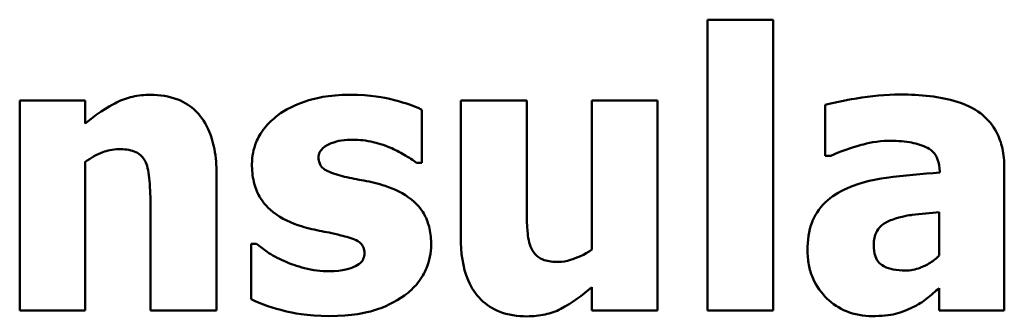
# Model space of a CAD drawing. Units: millimetres. Extents: x 84 to 740, y 54 to 550.
# Drawn here: x 321 to 330, y 245 to 247 of the extents above; entities that cross this region are included whole.
import ezdxf

# ---------------------------------------------------------------- set-up
doc = ezdxf.new("R2010")
doc.units = ezdxf.units.MM
doc.header["$LTSCALE"] = 2
doc.layers.add('Sichtbar (ISO)', color=7, linetype='Continuous', lineweight=50)

msp = doc.modelspace()

# ---------------------------------------------------------------- linework, layer by layer
at = {"layer": 'Sichtbar (ISO)'}
for p, q in [((327.4535, 247.4073), (327.4535, 244.7959)), ((328.041, 247.4073), (327.4535, 247.4073)), ((328.041, 244.7959), (328.041, 247.4073)), ((321.2845, 246.682), (321.2845, 244.7959)), ((321.8721, 246.682), (321.2845, 246.682)), ((321.8721, 246.4734), (321.8721, 246.682)), ((324.8907, 246.1209), (324.8907, 246.599)), ((325.8307, 246.682), (325.2391, 246.682)), ((325.2391, 246.682), (325.2391, 245.4543)), ((325.8307, 245.7461), (325.8307, 246.682)), ((327.0037, 246.682), (326.4162, 246.682)), ((326.4162, 246.682), (326.4162, 245.3449)), ((327.0037, 244.7959), (327.0037, 246.682)), ((328.507, 246.6415), (328.507, 246.1857)), ((328.507, 246.1857), (328.5576, 246.1857)), ((321.8721, 244.7959), (321.8721, 246.131)), ((324.8441, 246.1209), (324.8907, 246.1209)), ((330.1135, 244.7959), (330.1135, 246.0783)), ((323.0491, 244.7959), (323.0491, 246.0236)), ((329.5341, 246.0439), (329.5341, 246.0337)), ((322.4575, 245.7299), (322.4575, 244.7959)), ((329.5301, 245.6792), (329.5301, 245.2882)), ((323.3591, 245.3936), (323.3591, 244.8972)), ((323.4077, 245.3936), (323.3591, 245.3936)), ((326.4162, 245.0046), (326.4162, 244.7959)), ((329.5301, 244.9965), (329.5301, 244.7959)), ((321.2845, 244.7959), (321.8721, 244.7959)), ((322.4575, 244.7959), (323.0491, 244.7959)), ((326.4162, 244.7959), (327.0037, 244.7959)), ((327.4535, 244.7959), (328.041, 244.7959)), ((329.5301, 244.7959), (330.1135, 244.7959))]:
    msp.add_line(p, q, dxfattribs=at)
for points, knots in [([(322.4555, 246.7327), (322.402, 246.7327), (322.3489, 246.7273), (322.2466, 246.7041), (322.1985, 246.6869), (322.117, 246.6459), (322.016, 246.595), (321.8721, 246.4734)], [-0.2051065, -0.2051065, -0.2051065, -0.2051065, -0.1293319, -0.1293319, -0.0565259, -0.0565259, 0, 0, 0, 0]), ([(323.0491, 246.0236), (323.0491, 246.0971), (323.0439, 246.1719), (323.019, 246.3063), (323.0012, 246.3677), (322.9387, 246.5033), (322.8963, 246.5535), (322.8171, 246.6312), (322.7636, 246.6656), (322.625, 246.7209), (322.54, 246.7327), (322.4555, 246.7327)], [-0.0806215, -0.0806215, -0.0806215, -0.0806215, -0.06879595, -0.06879595, -0.05861423, -0.05861423, -0.04476335, -0.04476335, -0.02534127, -0.02534127, 0, 0, 0, 0]), ([(324.2464, 246.7327), (324.0523, 246.7327), (323.9245, 246.6998), (323.7556, 246.6432), (323.6699, 246.6027), (323.5961, 246.5463)], [-0.0534679, -0.0534679, -0.0534679, -0.0534679, -0.02786086, -0.02786086, 0, 0, 0, 0]), ([(324.8907, 246.599), (324.8041, 246.6407), (324.7044, 246.671), (324.5591, 246.7056), (324.4364, 246.7327), (324.2464, 246.7327)], [-0.1591528, -0.1591528, -0.1591528, -0.1591528, -0.0569966, -0.0569966, 0, 0, 0, 0]), ([(329.1816, 246.7347), (329.0496, 246.7347), (328.9186, 246.7233), (328.7579, 246.6948), (328.5984, 246.667), (328.507, 246.6415)], [-0.1491651, -0.1491651, -0.1491651, -0.1491651, -0.0284688, -0.0284688, 0, 0, 0, 0]), ([(330.1135, 246.0783), (330.1135, 246.1362), (330.1085, 246.1945), (330.0849, 246.3019), (330.0679, 246.351), (330.012, 246.4572), (329.9697, 246.5088), (329.8705, 246.5907), (329.8006, 246.6351), (329.5388, 246.7185), (329.3598, 246.7347), (329.1816, 246.7347)], [-0.2082784, -0.2082784, -0.2082784, -0.2082784, -0.1707147, -0.1707147, -0.1369294, -0.1369294, -0.0928352, -0.0928352, -0.0534663, -0.0534663, 0, 0, 0, 0]), ([(323.5961, 246.5463), (323.5539, 246.5139), (323.5152, 246.4772), (323.4434, 246.387), (323.4208, 246.3427), (323.3801, 246.2452), (323.3672, 246.1792), (323.3672, 246.1107)], [-0.04127169, -0.04127169, -0.04127169, -0.04127169, -0.03170583, -0.03170583, -0.02054817, -0.02054817, 0, 0, 0, 0]), ([(323.9648, 246.1715), (323.9648, 246.1789), (323.9656, 246.1863), (323.9686, 246.2006), (323.9709, 246.2075), (323.9803, 246.2282), (323.9897, 246.2405), (324.0259, 246.2747), (324.0581, 246.2892), (324.1378, 246.3212), (324.2042, 246.3295), (324.2687, 246.3295)], [-0.03138831, -0.03138831, -0.03138831, -0.03138831, -0.03000484, -0.03000484, -0.02864705, -0.02864705, -0.02575358, -0.02575358, -0.01935238, -0.01935238, 0, 0, 0, 0]), ([(324.2687, 246.3295), (324.3317, 246.3295), (324.3939, 246.3222), (324.4799, 246.3012), (324.5469, 246.2847), (324.6212, 246.2525)], [-0.08438408, -0.08438408, -0.08438408, -0.08438408, -0.02429075, -0.02429075, 0, 0, 0, 0]), ([(321.8721, 246.131), (321.9202, 246.165), (321.9737, 246.1966), (322.0677, 246.2314), (322.1175, 246.2444), (322.1739, 246.2444)], [-0.04114164, -0.04114164, -0.04114164, -0.04114164, -0.01692004, -0.01692004, 0, 0, 0, 0]), ([(322.1739, 246.2444), (322.2227, 246.2444), (322.2715, 246.2393), (322.3303, 246.217), (322.3502, 246.2066), (322.3888, 246.171), (322.4037, 246.149), (322.415, 246.1249)], [-0.03273151, -0.03273151, -0.03273151, -0.03273151, -0.01575573, -0.01575573, -0.007982, -0.007982, 0, 0, 0, 0]), ([(324.6212, 246.2525), (324.6644, 246.2324), (324.707, 246.2092), (324.7664, 246.1736), (324.8143, 246.1447), (324.8441, 246.1209)], [-0.03675563, -0.03675563, -0.03675563, -0.03675563, -0.01145009, -0.01145009, 0, 0, 0, 0]), ([(328.5576, 246.1857), (328.6456, 246.2249), (328.7361, 246.257), (328.8826, 246.2963), (328.9785, 246.3194), (329.0722, 246.3194)], [-0.07696473, -0.07696473, -0.07696473, -0.07696473, -0.02811476, -0.02811476, 0, 0, 0, 0]), ([(329.0722, 246.3194), (329.1348, 246.3194), (329.2011, 246.3161), (329.3126, 246.2985), (329.3651, 246.2856), (329.4279, 246.2553), (329.4517, 246.242), (329.4923, 246.2), (329.5061, 246.1777), (329.5293, 246.1184), (329.5341, 246.0808), (329.5341, 246.0439)], [-0.08381081, -0.08381081, -0.08381081, -0.08381081, -0.05312199, -0.05312199, -0.0285848, -0.0285848, -0.01907482, -0.01907482, -0.01108483, -0.01108483, 0, 0, 0, 0]), ([(324.1978, 245.9973), (324.1452, 246.0104), (324.0884, 246.0271), (324.0225, 246.0584), (324.0094, 246.0684), (323.9891, 246.0889), (323.9806, 246.1016), (323.9676, 246.1337), (323.9648, 246.1525), (323.9648, 246.1715)], [-0.02085263, -0.02085263, -0.02085263, -0.02085263, -0.01434026, -0.01434026, -0.01037097, -0.01037097, -0.00569, -0.00569, 0, 0, 0, 0]), ([(322.415, 246.1249), (322.4321, 246.0878), (322.4427, 246.0301), (322.4545, 245.8827), (322.4575, 245.8062), (322.4575, 245.7299)], [-0.0443698, -0.0443698, -0.0443698, -0.0443698, -0.02291118, -0.02291118, 0, 0, 0, 0]), ([(323.3672, 246.1107), (323.3672, 246.0576), (323.372, 246.0041), (323.3946, 245.906), (323.411, 245.8614), (323.4533, 245.7859), (323.4893, 245.7323), (323.6325, 245.6198), (323.7222, 245.5796), (323.8129, 245.5516)], [-0.1219524, -0.1219524, -0.1219524, -0.1219524, -0.086419, -0.086419, -0.054573, -0.054573, -0.0284805, -0.0284805, 0, 0, 0, 0]), ([(324.5605, 245.9142), (324.4986, 245.9349), (324.4353, 245.9506), (324.313, 245.972), (324.2551, 245.9834), (324.1978, 245.9973)], [-0.0372576, -0.0372576, -0.0372576, -0.0372576, -0.01768083, -0.01768083, 0, 0, 0, 0]), ([(329.5341, 246.0337), (329.3755, 246.0237), (329.2146, 246.0087), (328.9954, 245.9787), (328.8322, 245.9553), (328.6751, 245.8798)], [-0.1860108, -0.1860108, -0.1860108, -0.1860108, -0.0522876, -0.0522876, 0, 0, 0, 0]), ([(324.9738, 245.3854), (324.9738, 245.4348), (324.9694, 245.4845), (324.9491, 245.5757), (324.9345, 245.6171), (324.8984, 245.684), (324.8656, 245.737), (324.7292, 245.8479), (324.6458, 245.8869), (324.5605, 245.9142)], [-0.128187, -0.128187, -0.128187, -0.128187, -0.0883058, -0.0883058, -0.0526971, -0.0526971, -0.0268879, -0.0268879, 0, 0, 0, 0]), ([(328.6751, 245.8798), (328.6054, 245.8467), (328.5418, 245.8034), (328.4287, 245.6822), (328.4016, 245.6205), (328.3594, 245.5093), (328.349, 245.4217), (328.349, 245.3368)], [-0.04451564, -0.04451564, -0.04451564, -0.04451564, -0.03564435, -0.03564435, -0.02545492, -0.02545492, 0, 0, 0, 0]), ([(325.8733, 245.351), (325.8516, 245.399), (325.8418, 245.4547), (325.8355, 245.537), (325.8307, 245.6057), (325.8307, 245.7461)], [-0.1156587, -0.1156587, -0.1156587, -0.1156587, -0.0421232, -0.0421232, 0, 0, 0, 0]), ([(329.1067, 245.6103), (329.1951, 245.6425), (329.2638, 245.651), (329.3631, 245.663), (329.4556, 245.6722), (329.5301, 245.6792)], [-0.0296777, -0.0296777, -0.0296777, -0.0296777, -0.02245153, -0.02245153, 0, 0, 0, 0]), ([(323.8129, 245.5516), (323.8714, 245.5336), (323.9341, 245.5193), (324.0133, 245.5044), (324.0936, 245.4896), (324.1634, 245.4705)], [-0.09012248, -0.09012248, -0.09012248, -0.09012248, -0.02169189, -0.02169189, 0, 0, 0, 0]), ([(328.9426, 245.3854), (328.9426, 245.4063), (328.9443, 245.4274), (328.9525, 245.4661), (328.9584, 245.4838), (328.9727, 245.5119), (328.9865, 245.5362), (329.0417, 245.5833), (329.0733, 245.5992), (329.1067, 245.6103)], [-0.05612611, -0.05612611, -0.05612611, -0.05612611, -0.03797076, -0.03797076, -0.02175892, -0.02175892, -0.01053922, -0.01053922, 0, 0, 0, 0]), ([(324.1634, 245.4705), (324.2125, 245.4594), (324.2651, 245.4448), (324.3224, 245.4163), (324.3343, 245.4072), (324.3534, 245.3879), (324.3612, 245.3759), (324.3735, 245.3453), (324.3761, 245.3269), (324.3761, 245.3085)], [-0.02106917, -0.02106917, -0.02106917, -0.02106917, -0.01368572, -0.01368572, -0.00988949, -0.00988949, -0.00552779, -0.00552779, 0, 0, 0, 0]), ([(325.2391, 245.4543), (325.2391, 245.3171), (325.2565, 245.1826), (325.3357, 244.9949), (325.3752, 244.9395), (325.468, 244.8479), (325.5231, 244.812), (325.6637, 244.7554), (325.7482, 244.7432), (325.8327, 244.7432)], [-0.09403871, -0.09403871, -0.09403871, -0.09403871, -0.06444628, -0.06444628, -0.04545929, -0.04545929, -0.02535898, -0.02535898, 0, 0, 0, 0]), ([(323.6528, 245.2416), (323.5994, 245.2655), (323.5451, 245.2932), (323.4716, 245.3459), (323.4394, 245.3694), (323.4077, 245.3936)], [-0.02713335, -0.02713335, -0.02713335, -0.02713335, -0.01195343, -0.01195343, 0, 0, 0, 0]), ([(324.7347, 244.9316), (324.7785, 244.9624), (324.8178, 244.9983), (324.8884, 245.0858), (324.9137, 245.1327), (324.9595, 245.242), (324.9738, 245.3123), (324.9738, 245.3854)], [-0.04793152, -0.04793152, -0.04793152, -0.04793152, -0.03555155, -0.03555155, -0.02194474, -0.02194474, 0, 0, 0, 0]), ([(329.2262, 245.1545), (329.19, 245.1545), (329.1524, 245.157), (329.0881, 245.1697), (329.0593, 245.1786), (329.0101, 245.2051), (328.9973, 245.2175), (328.9754, 245.242), (328.9651, 245.2609), (328.9463, 245.3141), (328.9426, 245.3508), (328.9426, 245.3854)], [-0.0284492, -0.0284492, -0.0284492, -0.0284492, -0.02389853, -0.02389853, -0.02021784, -0.02021784, -0.01687885, -0.01687885, -0.010406, -0.010406, 0, 0, 0, 0]), ([(324.3761, 245.3085), (324.3761, 245.2997), (324.3753, 245.291), (324.3719, 245.2742), (324.3693, 245.2663), (324.3594, 245.2447), (324.3503, 245.2326), (324.3224, 245.2067), (324.3018, 245.1954), (324.2553, 245.1766), (324.1851, 245.1484), (324.0621, 245.1484)], [-0.1105704, -0.1105704, -0.1105704, -0.1105704, -0.0988714, -0.0988714, -0.0877286, -0.0877286, -0.0671104, -0.0671104, -0.0368966, -0.0368966, 0, 0, 0, 0]), ([(326.1144, 245.2315), (326.0696, 245.2315), (326.0249, 245.2359), (325.9652, 245.2564), (325.943, 245.2677), (325.9005, 245.3054), (325.8849, 245.3268), (325.8733, 245.351)], [-0.03248983, -0.03248983, -0.03248983, -0.03248983, -0.01705041, -0.01705041, -0.00805557, -0.00805557, 0, 0, 0, 0]), ([(326.4162, 245.3449), (326.3473, 245.2938), (326.2777, 245.2659), (326.1891, 245.2396), (326.1506, 245.2315), (326.1144, 245.2315)], [-0.02779432, -0.02779432, -0.02779432, -0.02779432, -0.01087942, -0.01087942, 0, 0, 0, 0]), ([(328.349, 245.3368), (328.349, 245.293), (328.3526, 245.2493), (328.3685, 245.1657), (328.3802, 245.1263), (328.4295, 245.0101), (328.4764, 244.95), (328.5738, 244.8549), (328.6315, 244.8158), (328.7713, 244.7582), (328.8501, 244.7453), (328.9304, 244.7453)], [-0.08457718, -0.08457718, -0.08457718, -0.08457718, -0.07446963, -0.07446963, -0.06493939, -0.06493939, -0.04536259, -0.04536259, -0.02410317, -0.02410317, 0, 0, 0, 0]), ([(329.5301, 245.2882), (329.5055, 245.2644), (329.4788, 245.2432), (329.4155, 245.2031), (329.3839, 245.189), (329.3164, 245.1639), (329.2719, 245.1545), (329.2262, 245.1545)], [-0.02822219, -0.02822219, -0.02822219, -0.02822219, -0.02158634, -0.02158634, -0.01371643, -0.01371643, 0, 0, 0, 0]), ([(324.0621, 245.1484), (323.9867, 245.1484), (323.911, 245.1563), (323.7749, 245.1927), (323.7123, 245.214), (323.6528, 245.2416)], [-0.04228464, -0.04228464, -0.04228464, -0.04228464, -0.01967189, -0.01967189, 0, 0, 0, 0]), ([(324.058, 244.7453), (324.2703, 244.7453), (324.394, 244.7766), (324.5565, 244.8257), (324.6513, 244.8694), (324.7347, 244.9316)], [-0.05095313, -0.05095313, -0.05095313, -0.05095313, -0.03122186, -0.03122186, 0, 0, 0, 0]), ([(325.8327, 244.7432), (325.8878, 244.7432), (325.9431, 244.7481), (326.0455, 244.7707), (326.0925, 244.787), (326.2372, 244.8628), (326.3293, 244.9316), (326.4162, 245.0046)], [-0.06552584, -0.06552584, -0.06552584, -0.06552584, -0.04901309, -0.04901309, -0.03405736, -0.03405736, 0, 0, 0, 0]), ([(329.293, 244.8243), (329.3366, 244.8461), (329.3844, 244.8736), (329.4576, 244.9359), (329.4938, 244.9662), (329.5301, 244.9965)], [-0.02884944, -0.02884944, -0.02884944, -0.02884944, -0.01416306, -0.01416306, 0, 0, 0, 0]), ([(323.3591, 244.8972), (323.4532, 244.8502), (323.5642, 244.8159), (323.7242, 244.7765), (323.8604, 244.7453), (324.058, 244.7453)], [-0.1629617, -0.1629617, -0.1629617, -0.1629617, -0.0592901, -0.0592901, 0, 0, 0, 0]), ([(328.9304, 244.7453), (329.0089, 244.7453), (329.0834, 244.7505), (329.1921, 244.7798), (329.2437, 244.8002), (329.293, 244.8243)], [-0.0337914, -0.0337914, -0.0337914, -0.0337914, -0.01647993, -0.01647993, 0, 0, 0, 0])]:
    msp.add_open_spline(points, degree=3, knots=knots, dxfattribs=at)

doc.saveas('drawing.dxf')
